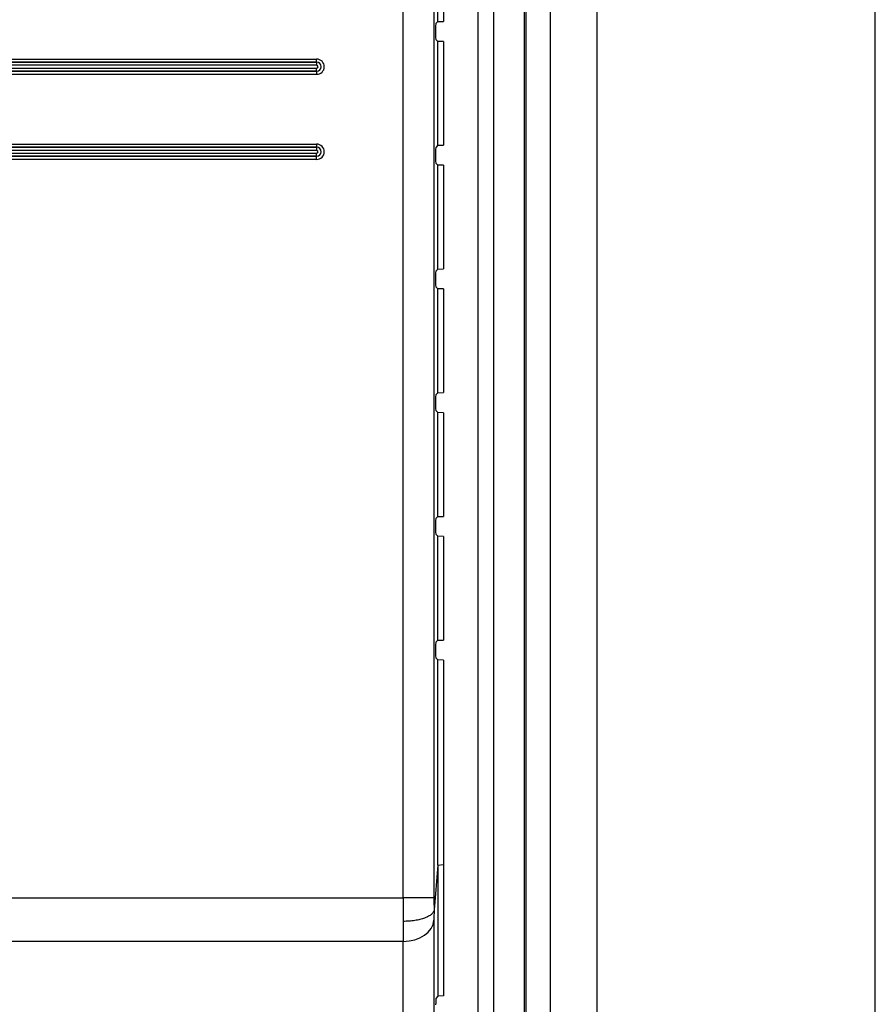
# Model space of a CAD drawing. Units: millimetres. Extents: x 0 to 594, y 0 to 420.
# Drawn here: x 192 to 203, y 75 to 88 of the extents above; entities that cross this region are included whole.
import ezdxf

# ---------------------------------------------------------------- set-up
doc = ezdxf.new("R2010")
doc.units = ezdxf.units.MM
doc.layers.add('Default', color=7, linetype='Continuous')
doc.layers.add('DV6_Default', color=7, linetype='Continuous')

# ---------------------------------------------------------------- blocks, each defined once
blk = doc.blocks.new('SE5')
at = {"layer": 'DV6_Default', "color": 7, "linetype": 'Continuous'}
for p, q in [((198.791, 63.02), (198.791, 98.42)), ((199.391, 98.42), (199.391, 63.02)), ((198.471, 97.92), (198.471, 63.62)), ((202.991, 63.62), (202.991, 97.82)), ((196.883, 76.611), (196.883, 95.328)), ((197.283, 95.328), (197.283, 76.611)), ((197.332, 87.943), (197.332, 89.286)), ((197.407, 89.285), (197.407, 87.944)), ((197.851, 88.92), (197.851, 68.57)), ((198.051, 88.92), (198.051, 69.44)), ((198.451, 88.92), (198.451, 69.44)), ((197.332, 87.943), (197.307, 87.917)), ((197.332, 87.943), (197.407, 87.944)), ((197.304, 87.837), (197.304, 87.791)), ((197.307, 87.712), (197.332, 87.686)), ((197.332, 86.343), (197.332, 87.686)), ((197.407, 87.685), (197.332, 87.686)), ((197.407, 87.685), (197.407, 86.344)), ((195.766, 87.378), (189.577, 87.378)), ((189.622, 87.418), (195.766, 87.418)), ((189.647, 87.459), (195.766, 87.459)), ((195.766, 87.419), (189.647, 87.419)), ((195.766, 87.419), (195.766, 87.459)), ((195.766, 87.418), (195.766, 87.419)), ((195.766, 87.418), (195.766, 87.378)), ((189.577, 87.342), (195.766, 87.342)), ((195.766, 87.302), (189.622, 87.302)), ((189.647, 87.301), (195.766, 87.301)), ((195.766, 87.261), (189.647, 87.261)), ((195.766, 87.302), (195.766, 87.342)), ((195.766, 87.302), (195.766, 87.301)), ((195.766, 87.301), (195.766, 87.261)), ((189.647, 86.359), (195.766, 86.359)), ((195.766, 86.359), (195.766, 86.319)), ((195.766, 86.278), (189.565, 86.278)), ((189.565, 86.242), (195.766, 86.242)), ((189.622, 86.318), (195.766, 86.318)), ((195.766, 86.319), (189.647, 86.319)), ((195.766, 86.318), (195.766, 86.319)), ((195.766, 86.318), (195.766, 86.278)), ((195.766, 86.202), (195.766, 86.242)), ((197.304, 86.237), (197.304, 86.191)), ((197.332, 86.343), (197.307, 86.317)), ((197.332, 86.343), (197.407, 86.344)), ((195.766, 86.202), (189.622, 86.202)), ((189.647, 86.201), (195.766, 86.201)), ((195.766, 86.161), (189.647, 86.161)), ((195.766, 86.202), (195.766, 86.201)), ((195.766, 86.161), (195.766, 86.201)), ((197.307, 86.112), (197.332, 86.086)), ((197.332, 84.743), (197.332, 86.086)), ((197.407, 86.085), (197.332, 86.086)), ((197.407, 86.085), (197.407, 84.744)), ((197.332, 84.743), (197.307, 84.717)), ((197.332, 84.743), (197.407, 84.744)), ((197.304, 84.637), (197.304, 84.591)), ((197.307, 84.512), (197.332, 84.486)), ((197.332, 83.143), (197.332, 84.486)), ((197.407, 84.485), (197.332, 84.486)), ((197.407, 84.485), (197.407, 83.144)), ((197.332, 83.143), (197.307, 83.117)), ((197.332, 83.143), (197.407, 83.144)), ((197.304, 83.037), (197.304, 82.991)), ((197.307, 82.912), (197.332, 82.886)), ((197.332, 81.543), (197.332, 82.886)), ((197.407, 82.885), (197.332, 82.886)), ((197.407, 82.885), (197.407, 81.544)), ((197.332, 81.543), (197.307, 81.517)), ((197.332, 81.543), (197.407, 81.544)), ((197.304, 81.437), (197.304, 81.391)), ((197.307, 81.312), (197.332, 81.286)), ((197.332, 79.943), (197.332, 81.286)), ((197.407, 81.285), (197.332, 81.286)), ((197.407, 81.285), (197.407, 79.944)), ((197.332, 79.943), (197.307, 79.917)), ((197.332, 79.943), (197.407, 79.944)), ((197.304, 79.837), (197.304, 79.791)), ((197.307, 79.712), (197.332, 79.686)), ((197.332, 77.03), (197.332, 79.686)), ((197.407, 79.685), (197.332, 79.686)), ((197.407, 79.685), (197.407, 77.041)), ((197.332, 77.03), (197.284, 76.453)), ((197.332, 77.03), (197.407, 77.041)), ((197.332, 77.03), (197.332, 75.339)), ((197.407, 77.041), (197.407, 75.34)), ((191.674, 76.611), (196.883, 76.611)), ((197.283, 76.611), (196.883, 76.611)), ((197.283, 76.319), (197.283, 64.64)), ((196.883, 76.046), (185.916, 76.046)), ((196.883, 64.64), (196.883, 76.046)), ((197.332, 75.339), (197.309, 75.307)), ((197.407, 75.34), (197.332, 75.339))]:
    blk.add_line(p, q, dxfattribs=at)
for centre, radius in [((195.766, 87.36), 0.0986), ((195.766, 87.36), 0.0587), ((195.766, 87.36), 0.0579), ((195.766, 87.36), 0.0179), ((195.766, 86.26), 0.0986), ((195.766, 86.26), 0.0587), ((195.766, 86.26), 0.0579), ((195.766, 86.26), 0.0179)]:
    blk.add_arc(centre, radius, 270, 90, dxfattribs=at)
for centre, major_axis, ratio, start_param, end_param in [((197.307, 87.837), (0, -0.08), 0.034921, 3.176499, 4.712389), ((197.307, 87.791), (0, -0.08), 0.034921, 4.712389, 6.248279), ((197.307, 86.237), (0, -0.08), 0.034921, 3.176499, 4.712389), ((197.307, 86.191), (0, -0.08), 0.034921, 4.712389, 6.248279), ((197.307, 84.637), (0, -0.08), 0.034921, 3.176499, 4.712389), ((197.307, 84.591), (0, -0.08), 0.034921, 4.712389, 6.248279), ((197.307, 83.037), (0, 0.08), 0.034921, 0.034907, 1.570796), ((197.307, 82.991), (0, -0.08), 0.034921, 4.712389, 6.248279), ((197.307, 81.437), (0, 0.08), 0.034921, 0.034907, 1.570796), ((197.307, 81.391), (0, -0.08), 0.034921, 4.712389, 6.248279), ((197.307, 79.837), (0, -0.08), 0.034921, 3.176499, 4.712389), ((197.307, 79.791), (0, -0.08), 0.034921, 4.712389, 6.248279), ((196.897, 76.611), (0, -0.8), 0.01746, 4.712389, 5.105088), ((197.297, 76.611), (0, -0.4), 0.034921, 4.712389, 5.118444), ((197.297, 76.602), (-0.01, -0.4), 0.024678, -1.190843, -0.784788), ((196.883, 76.329), (0.4, 0), 0.707107, 4.712389, 6.248279), ((196.897, 76.611), (-0.01, -0.8), 0.012344, -1.177945, -0.785246), ((197.307, 75.227), (-0.002, -0.08), 0.024678, 3.177109, 4.712999)]:
    blk.add_ellipse(centre, major_axis=major_axis, ratio=ratio, start_param=start_param, end_param=end_param, dxfattribs=at)
blk.add_open_spline([(197.284, 76.453), (197.283, 76.444), (197.28, 76.434), (197.268, 76.415), (197.26, 76.405), (197.239, 76.387), (197.227, 76.379), (197.198, 76.363), (197.181, 76.355), (197.144, 76.342), (197.124, 76.336), (197.081, 76.325), (197.058, 76.32), (197.011, 76.313), (196.986, 76.31), (196.935, 76.306), (196.91, 76.305), (196.884, 76.305)], degree=3, knots=[0, 0, 0, 0, 0.125, 0.125, 0.25, 0.25, 0.375, 0.375, 0.5, 0.5, 0.625, 0.625, 0.75, 0.75, 0.875, 0.875, 1, 1, 1, 1], dxfattribs=at)

msp = doc.modelspace()

# ---------------------------------------------------------------- block references
at = {"layer": 'Default'}
msp.add_blockref('SE5', (0, 0), dxfattribs=at)

doc.saveas('drawing.dxf')
